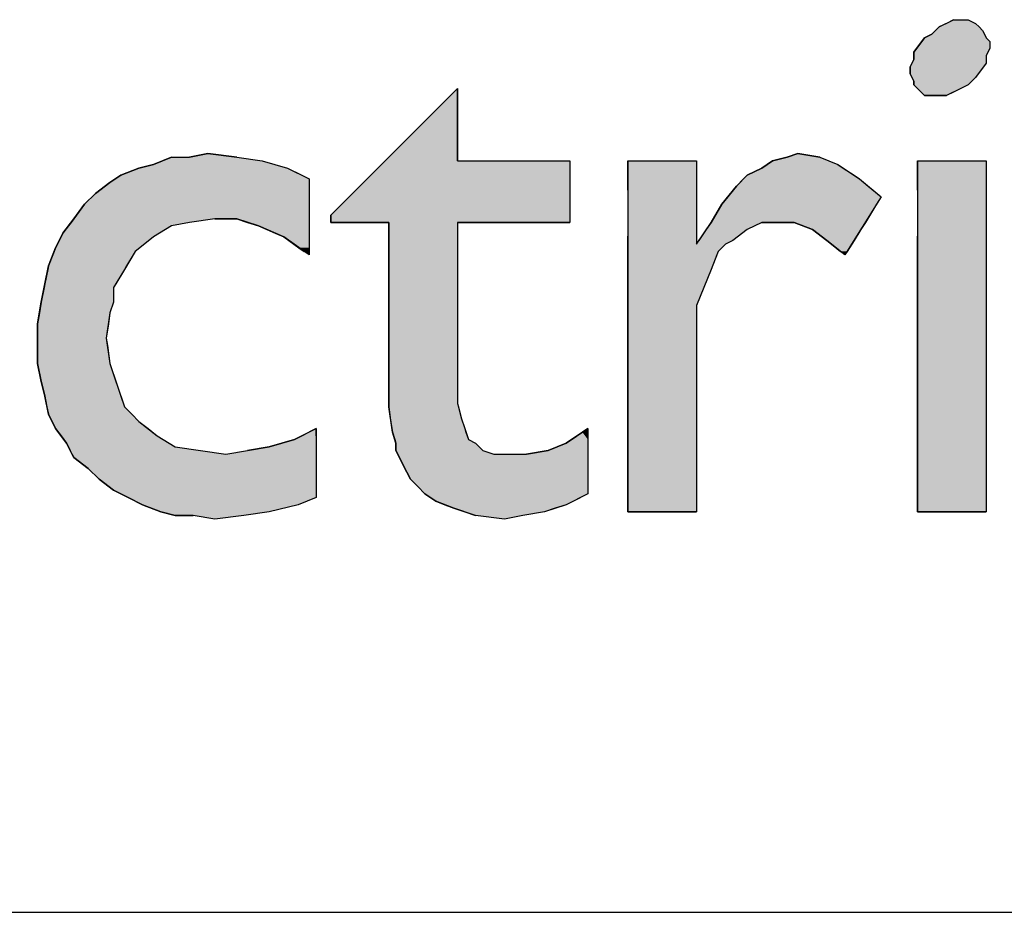
# Model space of a CAD drawing. Extents: x 434 to 10867, y -2818 to 2998.
# Drawn here: x 7737 to 7836, y -2153 to -2063 of the extents above; entities that cross this region are included whole.
import ezdxf

# ---------------------------------------------------------------- set-up
doc = ezdxf.new("R2010")
doc.units = 0
doc.header["$LTSCALE"] = 1.5
doc.header["$MEASUREMENT"] = 0
doc.linetypes.add('AXES2', pattern=[28.575, 19.05, -3.175, 3.175, -3.175])
doc.layers.get('0').update_dxf_attribs({"color": 5, "linetype": 'CONTINUOUS'})
for name, color, linetype in [('AXES', 3, 'AXES2'), ('LINES', 7, 'CONTINUOUS'), ('REFEREN', 6, 'CONTINUOUS')]:
    doc.layers.add(name, color=color, linetype=linetype)

# ---------------------------------------------------------------- blocks, each defined once
blk = doc.blocks.new('*U21')
at = {"layer": 'REFEREN', "color": 7, "linetype": 'Continuous'}
for p, q in [((294.05, 673.04), (293.68, 672.66)), ((294.8, 673.41), (294.05, 673.04)), ((295.55, 673.79), (294.8, 673.41)), ((295.55, 673.79), (297.05, 673.79)), ((297.05, 673.79), (297.8, 673.41)), ((297.8, 673.41), (298.18, 673.04)), ((298.18, 673.04), (298.55, 672.66)), ((293.3, 672.29), (292.55, 671.91)), ((293.68, 672.66), (293.3, 672.29)), ((298.55, 672.66), (298.74, 672.29)), ((298.74, 672.29), (298.93, 671.91)), ((292.27, 671.54), (291.71, 670.79)), ((292.55, 671.91), (292.27, 671.54)), ((298.93, 671.91), (299.3, 671.54)), ((299.3, 671.54), (299.3, 670.79)), ((291.71, 670.79), (291.43, 670.41)), ((291.43, 670.41), (291.43, 670.04)), ((291.43, 670.04), (291.43, 669.66)), ((299.11, 670.41), (298.93, 670.04)), ((298.93, 670.04), (298.93, 669.66)), ((299.3, 670.79), (299.11, 670.41)), ((291.24, 669.29), (291.05, 668.92)), ((291.43, 669.66), (291.24, 669.29)), ((298.93, 669.29), (298.64, 668.92)), ((298.93, 669.66), (298.93, 669.29)), ((291.05, 668.92), (291.05, 668.17)), ((291.05, 668.17), (291.24, 667.79)), ((298.08, 668.17), (297.8, 667.79)), ((298.64, 668.92), (298.08, 668.17)), ((291.24, 667.79), (291.43, 667.42)), ((291.43, 667.42), (291.43, 667.04)), ((291.43, 667.04), (291.8, 666.67)), ((297.05, 667.04), (296.3, 666.67)), ((297.43, 667.42), (297.05, 667.04)), ((297.8, 667.79), (297.43, 667.42)), ((244.18, 666.67), (236.68, 659.17)), ((244.18, 659.17), (244.18, 666.67)), ((291.8, 666.67), (292.18, 666.29)), ((292.18, 666.29), (292.55, 665.92)), ((292.55, 665.92), (293.3, 665.92)), ((293.3, 665.92), (294.8, 665.92)), ((295.55, 666.29), (294.8, 665.92)), ((296.3, 666.67), (295.55, 666.29)), ((218.3, 659.92), (216.43, 659.54)), ((221.3, 659.54), (218.3, 659.92)), ((279.43, 659.92), (278.3, 659.54)), ((281.68, 659.54), (279.43, 659.92)), ((212.68, 658.79), (211.18, 658.42)), ((213.62, 659.17), (212.68, 658.79)), ((214.55, 659.54), (213.62, 659.17)), ((214.55, 659.54), (216.43, 659.54)), ((221.3, 659.54), (223.93, 659.17)), ((223.93, 659.17), (225.24, 658.79)), ((225.24, 658.79), (226.55, 658.42)), ((236.68, 659.17), (231.05, 653.54)), ((244.18, 659.17), (255.8, 659.17)), ((255.8, 659.17), (255.8, 653.54)), ((261.8, 659.17), (268.93, 659.17)), ((261.8, 659.17), (261.8, 658.79)), ((261.8, 658.79), (261.8, 658.42)), ((268.93, 659.17), (268.93, 658.79)), ((268.93, 658.79), (268.93, 658.42)), ((276.24, 658.79), (275.68, 658.42)), ((276.8, 659.17), (276.24, 658.79)), ((278.3, 659.54), (276.8, 659.17)), ((281.68, 659.54), (282.61, 659.17)), ((282.61, 659.17), (283.55, 658.79)), ((283.55, 658.79), (284.11, 658.42)), ((291.8, 659.17), (298.93, 659.17)), ((291.8, 659.17), (291.8, 622.79)), ((298.93, 659.17), (298.93, 622.79)), ((211.18, 658.42), (209.3, 657.67)), ((226.55, 658.42), (228.05, 657.67)), ((261.8, 658.42), (261.8, 657.67)), ((268.93, 658.42), (268.93, 657.67)), ((275.68, 658.42), (274.18, 657.67)), ((284.11, 658.42), (285.24, 657.67)), ((208.18, 656.92), (206.68, 655.79)), ((208.74, 657.29), (208.18, 656.92)), ((209.3, 657.67), (208.74, 657.29)), ((228.05, 657.67), (228.8, 657.29)), ((228.8, 657.29), (228.8, 656.92)), ((228.8, 656.92), (228.8, 655.79)), ((261.8, 657.67), (261.8, 657.29)), ((261.8, 657.29), (261.8, 656.54)), ((268.93, 657.67), (268.93, 657.29)), ((268.93, 657.29), (268.93, 656.54)), ((273.8, 657.29), (273.05, 656.54)), ((274.18, 657.67), (273.8, 657.29)), ((285.24, 657.67), (285.8, 657.29)), ((285.8, 657.29), (286.7, 656.54)), ((206.68, 655.79), (205.55, 654.67)), ((228.8, 655.79), (228.8, 654.67)), ((261.8, 656.54), (261.8, 655.42)), ((268.93, 656.54), (268.93, 655.42)), ((273.05, 656.54), (272.15, 655.42)), ((286.7, 656.54), (288.05, 655.42)), ((205.55, 654.67), (204.43, 653.17)), ((228.8, 654.67), (228.8, 653.17)), ((261.8, 655.42), (261.8, 654.67)), ((261.8, 654.67), (261.8, 652.79)), ((268.93, 655.42), (268.93, 654.67)), ((268.93, 654.67), (268.93, 652.79)), ((271.55, 654.67), (270.43, 652.79)), ((272.15, 655.42), (271.55, 654.67)), ((287.58, 654.67), (286.41, 652.79)), ((288.05, 655.42), (287.58, 654.67)), ((204.15, 652.79), (203.87, 652.42)), ((204.43, 653.17), (204.15, 652.79)), ((216.43, 652.79), (214.55, 652.42)), ((219.05, 653.17), (216.43, 652.79)), ((219.05, 653.17), (221.3, 653.17)), ((221.3, 653.17), (222.43, 652.79)), ((222.43, 652.79), (223.55, 652.42)), ((228.8, 653.17), (228.8, 652.79)), ((228.8, 652.79), (228.8, 652.42)), ((231.05, 653.54), (231.05, 652.79)), ((231.05, 652.79), (237.05, 652.79)), ((237.05, 652.79), (237.05, 634.04)), ((244.18, 652.79), (255.8, 652.79)), ((244.18, 652.79), (244.18, 634.04)), ((255.8, 653.54), (255.8, 652.79)), ((261.8, 652.79), (261.8, 652.04)), ((268.93, 652.79), (268.93, 652.04)), ((270.43, 652.79), (269.93, 652.04)), ((275.68, 652.79), (274.18, 652.04)), ((275.68, 652.79), (277.55, 652.79)), ((277.55, 652.79), (279.05, 652.79)), ((279.05, 652.79), (280.93, 652.04)), ((286.41, 652.79), (285.94, 652.04)), ((203.3, 651.67), (203.12, 651.29)), ((203.87, 652.42), (203.3, 651.67)), ((213.3, 651.67), (212.68, 651.29)), ((214.55, 652.42), (213.3, 651.67)), ((223.55, 652.42), (225.3, 651.67)), ((225.3, 651.67), (226.18, 651.29)), ((228.8, 652.42), (228.8, 651.67)), ((228.8, 651.67), (228.8, 651.29)), ((261.8, 652.04), (261.8, 650.92)), ((268.93, 652.04), (268.93, 650.92)), ((269.93, 652.04), (269.18, 650.92)), ((274.18, 652.04), (272.68, 650.92)), ((280.93, 652.04), (282.43, 650.92)), ((285.94, 652.04), (285.24, 650.92)), ((203.12, 651.29), (202.55, 650.17)), ((212.68, 651.29), (211.27, 650.17)), ((226.18, 651.29), (227.75, 650.17)), ((228.8, 651.29), (228.8, 650.17)), ((261.8, 650.92), (261.8, 650.54)), ((272.68, 650.92), (271.93, 650.54)), ((282.43, 650.92), (282.89, 650.54)), ((285.24, 650.92), (285, 650.54)), ((202.4, 649.79), (202.25, 649.42)), ((202.55, 650.17), (202.4, 649.79)), ((210.8, 649.79), (210.58, 649.42)), ((211.27, 650.17), (210.8, 649.79)), ((227.75, 650.17), (228.28, 649.79)), ((228.8, 649.42), (228.28, 649.79)), ((228.8, 650.17), (228.8, 649.79)), ((228.8, 649.79), (228.8, 649.42)), ((261.8, 650.54), (261.8, 649.79)), ((261.8, 649.79), (261.8, 649.42)), ((271.18, 649.79), (271.03, 649.42)), ((271.93, 650.54), (271.18, 649.79)), ((282.89, 650.54), (283.83, 649.79)), ((284.3, 649.42), (283.83, 649.79)), ((284.54, 649.79), (284.3, 649.42)), ((285, 650.54), (284.54, 649.79)), ((202.25, 649.42), (201.8, 648.29)), ((210.58, 649.42), (209.9, 648.29)), ((261.8, 649.42), (261.8, 647.92)), ((271.03, 649.42), (270.43, 647.92)), ((201.73, 647.92), (201.43, 646.42)), ((201.8, 648.29), (201.73, 647.92)), ((209.68, 647.92), (208.78, 646.42)), ((209.9, 648.29), (209.68, 647.92)), ((261.8, 647.92), (261.8, 646.04)), ((270.43, 647.92), (269.68, 646.04)), ((201.35, 646.04), (201.05, 644.54)), ((201.43, 646.42), (201.35, 646.04)), ((208.78, 646.42), (208.55, 646.04)), ((208.55, 646.04), (208.55, 644.54)), ((261.8, 646.04), (261.8, 644.17)), ((269.68, 646.04), (268.93, 644.17)), ((201.05, 644.54), (200.87, 643.42)), ((208.55, 644.54), (208.18, 643.42)), ((261.8, 644.17), (261.8, 641.92)), ((268.93, 644.17), (268.93, 641.92)), ((200.87, 643.42), (200.68, 642.29)), ((208.18, 643.42), (208.02, 642.29)), ((200.68, 642.29), (200.68, 640.79)), ((208.02, 642.29), (207.8, 640.79)), ((261.8, 641.92), (261.8, 622.79)), ((268.93, 641.92), (268.93, 622.79)), ((200.68, 640.79), (200.68, 640.04)), ((207.8, 640.79), (207.91, 640.04)), ((200.68, 640.04), (200.68, 638.17)), ((207.91, 640.04), (208.18, 638.17)), ((200.68, 638.17), (201.05, 636.29)), ((208.18, 638.17), (208.8, 636.29)), ((201.05, 636.29), (201.15, 635.92)), ((201.15, 635.92), (201.43, 634.79)), ((208.8, 636.29), (208.93, 635.92)), ((208.93, 635.92), (209.3, 634.79)), ((201.43, 634.79), (201.65, 633.67)), ((209.3, 634.79), (209.68, 633.67)), ((201.65, 633.67), (201.8, 632.92)), ((209.68, 633.67), (210.43, 632.92)), ((237.05, 634.04), (237.05, 633.67)), ((237.05, 633.67), (237.21, 632.54)), ((244.18, 634.04), (244.27, 633.67)), ((244.27, 633.67), (244.55, 632.54)), ((201.8, 632.92), (202.18, 632.17)), ((210.43, 632.92), (211.18, 632.17)), ((237.21, 632.54), (237.37, 631.42)), ((244.55, 632.54), (244.93, 631.42)), ((202.18, 632.17), (202.55, 631.42)), ((202.55, 631.42), (203.12, 630.67)), ((211.18, 632.17), (212.12, 631.42)), ((212.12, 631.42), (213.05, 630.67)), ((229.55, 631.42), (228.05, 630.67)), ((229.55, 630.67), (229.55, 631.42)), ((237.37, 631.42), (237.43, 631.04)), ((244.93, 631.42), (245.05, 631.04)), ((257.68, 631.42), (257.11, 631.04)), ((257.68, 631.04), (257.68, 631.42)), ((203.12, 630.67), (203.4, 630.29)), ((203.4, 630.29), (203.68, 629.92)), ((213.05, 630.67), (213.68, 630.29)), ((213.68, 630.29), (214.3, 629.92)), ((227.3, 630.29), (225.99, 629.92)), ((228.05, 630.67), (227.3, 630.29)), ((229.55, 630.67), (229.55, 630.29)), ((229.55, 630.29), (229.55, 629.92)), ((237.43, 631.04), (237.68, 630.29)), ((237.68, 630.29), (237.8, 629.92)), ((245.05, 631.04), (245.3, 630.29)), ((245.3, 630.29), (246.05, 629.92)), ((255.99, 630.29), (255.43, 629.92)), ((257.11, 631.04), (255.99, 630.29)), ((257.68, 631.04), (257.68, 630.29)), ((257.68, 630.29), (257.68, 629.92)), ((203.68, 629.92), (203.87, 629.54)), ((203.87, 629.54), (204.05, 629.17)), ((204.05, 629.17), (204.24, 628.79)), ((214.3, 629.92), (214.93, 629.54)), ((214.93, 629.54), (217.55, 629.17)), ((224.68, 629.54), (222.43, 629.17)), ((225.99, 629.92), (224.68, 629.54)), ((229.55, 629.92), (229.55, 629.54)), ((229.55, 629.54), (229.55, 629.17)), ((229.55, 629.17), (229.55, 628.79)), ((237.8, 629.92), (237.8, 629.17)), ((237.8, 629.17), (237.99, 628.79)), ((246.05, 629.92), (246.8, 629.17)), ((246.8, 629.17), (247.93, 628.79)), ((253.55, 629.17), (251.3, 628.79)), ((255.43, 629.92), (253.55, 629.17)), ((257.68, 629.92), (257.68, 629.17)), ((257.68, 629.17), (257.68, 628.79)), ((204.24, 628.79), (204.43, 628.42)), ((204.43, 628.42), (205.93, 627.29)), ((229.55, 628.79), (229.55, 628.42)), ((229.55, 628.42), (229.55, 627.29)), ((237.99, 628.79), (238.93, 626.92)), ((247.93, 628.79), (249.43, 628.79)), ((249.43, 628.79), (251.3, 628.79)), ((257.68, 628.79), (257.68, 626.92)), ((205.93, 627.29), (207.05, 626.17)), ((229.55, 627.29), (229.55, 626.17)), ((207.05, 626.17), (208.55, 625.04)), ((229.55, 626.17), (229.55, 625.04)), ((238.93, 626.92), (239.3, 626.17)), ((239.3, 626.17), (240.05, 625.42)), ((257.68, 626.92), (257.68, 626.17)), ((257.68, 626.17), (257.68, 625.42)), ((240.05, 625.42), (240.8, 624.67)), ((257.68, 625.42), (257.68, 624.67)), ((208.55, 625.04), (210.05, 624.29)), ((210.05, 624.29), (211.55, 623.54)), ((229.55, 624.29), (227.68, 623.54)), ((229.55, 625.04), (229.55, 624.29)), ((240.8, 624.67), (241.93, 623.92)), ((257.68, 624.67), (256.18, 623.92)), ((211.55, 623.54), (213.43, 622.79)), ((227.68, 623.54), (224.68, 622.79)), ((241.93, 623.92), (242.86, 623.54)), ((242.86, 623.54), (243.8, 623.17)), ((243.8, 623.17), (244.93, 622.79)), ((254.3, 623.17), (253.18, 622.79)), ((255.43, 623.54), (254.3, 623.17)), ((256.18, 623.92), (255.43, 623.54)), ((213.43, 622.79), (214.93, 622.42)), ((214.93, 622.42), (216.8, 622.42)), ((219.05, 622.04), (216.8, 622.42)), ((222.05, 622.42), (219.05, 622.04)), ((224.68, 622.79), (222.05, 622.42)), ((244.93, 622.79), (246.05, 622.42)), ((249.05, 622.04), (246.05, 622.42)), ((250.93, 622.42), (249.05, 622.04)), ((253.18, 622.79), (250.93, 622.42)), ((261.8, 622.79), (268.93, 622.79)), ((291.8, 622.79), (298.93, 622.79))]:
    blk.add_line(p, q, dxfattribs=at)
for points in [[(294.05, 673.04), (293.68, 672.66), (298.55, 672.66)], [(294.8, 673.41), (294.05, 673.04), (298.18, 673.04)], [(295.55, 673.79), (294.8, 673.41), (297.8, 673.41)], [(295.55, 673.79), (295.55, 673.79), (297.05, 673.79)], [(293.3, 672.29), (292.55, 671.91), (298.93, 671.91)], [(293.68, 672.66), (293.3, 672.29), (298.74, 672.29)], [(292.27, 671.54), (291.71, 670.79), (299.3, 670.79)], [(292.55, 671.91), (292.27, 671.54), (299.3, 671.54)], [(291.71, 670.79), (291.43, 670.41), (299.11, 670.41)], [(291.43, 670.41), (291.43, 670.04), (298.93, 670.04)], [(291.43, 670.04), (291.43, 669.66), (298.93, 669.66)], [(291.24, 669.29), (291.05, 668.92), (298.64, 668.92)], [(291.43, 669.66), (291.24, 669.29), (298.93, 669.29)], [(291.05, 668.92), (291.05, 668.17), (298.08, 668.17)], [(291.05, 668.17), (291.24, 667.79), (297.8, 667.79)], [(291.24, 667.79), (291.43, 667.42), (297.43, 667.42)], [(291.43, 667.42), (291.43, 667.04), (297.05, 667.04)], [(291.43, 667.04), (291.8, 666.67), (296.3, 666.67)], [(244.18, 666.67), (236.68, 659.17), (244.18, 659.17)], [(291.8, 666.67), (292.18, 666.29), (295.55, 666.29)], [(292.18, 666.29), (292.55, 665.92), (294.8, 665.92)], [(292.55, 665.92), (292.55, 665.92), (293.3, 665.92)], [(293.3, 665.92), (293.3, 665.92), (294.8, 665.92)], [(218.3, 659.92), (216.43, 659.54), (221.3, 659.54)], [(279.43, 659.92), (278.3, 659.54), (281.68, 659.54)], [(212.68, 658.79), (211.18, 658.42), (226.55, 658.42)], [(213.62, 659.17), (212.68, 658.79), (225.24, 658.79)], [(214.55, 659.54), (213.62, 659.17), (223.93, 659.17)], [(214.55, 659.54), (214.55, 659.54), (216.43, 659.54)], [(236.68, 659.17), (231.05, 653.54), (255.8, 653.54)], [(244.18, 659.17), (244.18, 659.17), (255.8, 659.17)], [(261.8, 659.17), (261.8, 659.17), (268.93, 659.17)], [(261.8, 659.17), (261.8, 658.79), (268.93, 658.79)], [(261.8, 658.79), (261.8, 658.42), (268.93, 658.42)], [(276.24, 658.79), (275.68, 658.42), (284.11, 658.42)], [(276.8, 659.17), (276.24, 658.79), (283.55, 658.79)], [(278.3, 659.54), (276.8, 659.17), (282.61, 659.17)], [(291.8, 659.17), (291.8, 659.17), (298.93, 659.17)], [(291.8, 659.17), (291.8, 622.79), (298.93, 622.79)], [(211.18, 658.42), (209.3, 657.67), (228.05, 657.67)], [(261.8, 658.42), (261.8, 657.67), (268.93, 657.67)], [(275.68, 658.42), (274.18, 657.67), (285.24, 657.67)], [(208.18, 656.92), (206.68, 655.79), (228.8, 655.79)], [(208.74, 657.29), (208.18, 656.92), (228.8, 656.92)], [(209.3, 657.67), (208.74, 657.29), (228.8, 657.29)], [(261.8, 657.67), (261.8, 657.29), (268.93, 657.29)], [(261.8, 657.29), (261.8, 656.54), (268.93, 656.54)], [(273.8, 657.29), (273.05, 656.54), (286.7, 656.54)], [(274.18, 657.67), (273.8, 657.29), (285.8, 657.29)], [(206.68, 655.79), (205.55, 654.67), (228.8, 654.67)], [(261.8, 656.54), (261.8, 655.42), (268.93, 655.42)], [(273.05, 656.54), (272.15, 655.42), (288.05, 655.42)], [(205.55, 654.67), (204.43, 653.17), (228.8, 653.17)], [(261.8, 655.42), (261.8, 654.67), (268.93, 654.67)], [(261.8, 654.67), (261.8, 652.79), (268.93, 652.79)], [(271.55, 654.67), (270.43, 652.79), (286.41, 652.79)], [(272.15, 655.42), (271.55, 654.67), (287.58, 654.67)], [(204.15, 652.79), (203.87, 652.42), (214.55, 652.42)], [(204.43, 653.17), (204.15, 652.79), (216.43, 652.79)], [(219.05, 653.17), (219.05, 653.17), (221.3, 653.17)], [(221.3, 653.17), (222.43, 652.79), (228.8, 652.79)], [(222.43, 652.79), (223.55, 652.42), (228.8, 652.42)], [(231.05, 653.54), (231.05, 652.79), (255.8, 652.79)], [(231.05, 652.79), (231.05, 652.79), (237.05, 652.79)], [(237.05, 652.79), (237.05, 634.04), (244.18, 634.04)], [(244.18, 652.79), (244.18, 652.79), (255.8, 652.79)], [(261.8, 652.79), (261.8, 652.04), (268.93, 652.04)], [(270.43, 652.79), (269.93, 652.04), (274.18, 652.04)], [(275.68, 652.79), (275.68, 652.79), (277.55, 652.79)], [(277.55, 652.79), (277.55, 652.79), (279.05, 652.79)], [(279.05, 652.79), (280.93, 652.04), (285.94, 652.04)], [(203.3, 651.67), (203.12, 651.29), (212.68, 651.29)], [(203.87, 652.42), (203.3, 651.67), (213.3, 651.67)], [(223.55, 652.42), (225.3, 651.67), (228.8, 651.67)], [(225.3, 651.67), (226.18, 651.29), (228.8, 651.29)], [(261.8, 652.04), (261.8, 650.92), (268.93, 650.92)], [(269.93, 652.04), (269.18, 650.92), (272.68, 650.92)], [(280.93, 652.04), (282.43, 650.92), (285.24, 650.92)], [(203.12, 651.29), (202.55, 650.17), (211.27, 650.17)], [(226.18, 651.29), (227.75, 650.17), (228.8, 650.17)], [(261.8, 650.92), (261.8, 650.54), (268.93, 650.54)], [(269.18, 650.92), (268.93, 650.54), (271.93, 650.54)], [(282.43, 650.92), (282.89, 650.54), (285, 650.54)], [(202.4, 649.79), (202.25, 649.42), (210.58, 649.42)], [(202.55, 650.17), (202.4, 649.79), (210.8, 649.79)], [(227.75, 650.17), (228.28, 649.79), (228.8, 649.79)], [(261.8, 650.54), (261.8, 649.79), (271.18, 649.79)], [(261.8, 649.79), (261.8, 649.42), (271.03, 649.42)], [(282.89, 650.54), (283.83, 649.79), (284.54, 649.79)], [(202.25, 649.42), (201.8, 648.29), (209.9, 648.29)], [(261.8, 649.42), (261.8, 647.92), (270.43, 647.92)], [(201.73, 647.92), (201.43, 646.42), (208.78, 646.42)], [(201.8, 648.29), (201.73, 647.92), (209.68, 647.92)], [(261.8, 647.92), (261.8, 646.04), (269.68, 646.04)], [(201.35, 646.04), (201.05, 644.54), (208.55, 644.54)], [(201.43, 646.42), (201.35, 646.04), (208.55, 646.04)], [(261.8, 646.04), (261.8, 644.17), (268.93, 644.17)], [(201.05, 644.54), (200.87, 643.42), (208.18, 643.42)], [(261.8, 644.17), (261.8, 641.92), (268.93, 641.92)], [(200.87, 643.42), (200.68, 642.29), (208.02, 642.29)], [(200.68, 642.29), (200.68, 640.79), (207.8, 640.79)], [(261.8, 641.92), (261.8, 622.79), (268.93, 622.79)], [(200.68, 640.79), (200.68, 640.04), (207.91, 640.04)], [(200.68, 640.04), (200.68, 638.17), (208.18, 638.17)], [(200.68, 638.17), (201.05, 636.29), (208.8, 636.29)], [(201.05, 636.29), (201.15, 635.92), (208.93, 635.92)], [(201.15, 635.92), (201.43, 634.79), (209.3, 634.79)], [(201.43, 634.79), (201.65, 633.67), (209.68, 633.67)], [(201.65, 633.67), (201.8, 632.92), (210.43, 632.92)], [(237.05, 634.04), (237.05, 633.67), (244.27, 633.67)], [(237.05, 633.67), (237.21, 632.54), (244.55, 632.54)], [(201.8, 632.92), (202.18, 632.17), (211.18, 632.17)], [(237.21, 632.54), (237.37, 631.42), (244.93, 631.42)], [(202.18, 632.17), (202.55, 631.42), (212.12, 631.42)], [(202.55, 631.42), (203.12, 630.67), (213.05, 630.67)], [(229.55, 631.42), (228.05, 630.67), (229.55, 630.67)], [(237.37, 631.42), (237.43, 631.04), (245.05, 631.04)], [(257.68, 631.42), (257.11, 631.04), (257.68, 631.04)], [(203.12, 630.67), (203.4, 630.29), (213.68, 630.29)], [(203.4, 630.29), (203.68, 629.92), (214.3, 629.92)], [(227.3, 630.29), (225.99, 629.92), (229.55, 629.92)], [(228.05, 630.67), (227.3, 630.29), (229.55, 630.29)], [(237.43, 631.04), (237.68, 630.29), (245.3, 630.29)], [(237.68, 630.29), (237.8, 629.92), (246.05, 629.92)], [(255.99, 630.29), (255.43, 629.92), (257.68, 629.92)], [(257.11, 631.04), (255.99, 630.29), (257.68, 630.29)], [(203.68, 629.92), (203.87, 629.54), (214.93, 629.54)], [(203.87, 629.54), (204.05, 629.17), (217.55, 629.17)], [(204.05, 629.17), (204.24, 628.79), (220.18, 628.79)], [(222.43, 629.17), (220.18, 628.79), (229.55, 628.79)], [(224.68, 629.54), (222.43, 629.17), (229.55, 629.17)], [(225.99, 629.92), (224.68, 629.54), (229.55, 629.54)], [(237.8, 629.92), (237.8, 629.17), (246.8, 629.17)], [(237.8, 629.17), (237.99, 628.79), (247.93, 628.79)], [(253.55, 629.17), (251.3, 628.79), (257.68, 628.79)], [(255.43, 629.92), (253.55, 629.17), (257.68, 629.17)], [(204.24, 628.79), (204.43, 628.42), (229.55, 628.42)], [(204.43, 628.42), (205.93, 627.29), (229.55, 627.29)], [(237.99, 628.79), (238.93, 626.92), (257.68, 626.92)], [(247.93, 628.79), (247.93, 628.79), (249.43, 628.79)], [(249.43, 628.79), (249.43, 628.79), (251.3, 628.79)], [(205.93, 627.29), (207.05, 626.17), (229.55, 626.17)], [(207.05, 626.17), (208.55, 625.04), (229.55, 625.04)], [(238.93, 626.92), (239.3, 626.17), (257.68, 626.17)], [(239.3, 626.17), (240.05, 625.42), (257.68, 625.42)], [(240.05, 625.42), (240.8, 624.67), (257.68, 624.67)], [(208.55, 625.04), (210.05, 624.29), (229.55, 624.29)], [(210.05, 624.29), (211.55, 623.54), (227.68, 623.54)], [(240.8, 624.67), (241.93, 623.92), (256.18, 623.92)], [(211.55, 623.54), (213.43, 622.79), (224.68, 622.79)], [(241.93, 623.92), (242.86, 623.54), (255.43, 623.54)], [(242.86, 623.54), (243.8, 623.17), (254.3, 623.17)], [(243.8, 623.17), (244.93, 622.79), (253.18, 622.79)], [(213.43, 622.79), (214.93, 622.42), (222.05, 622.42)], [(214.93, 622.42), (214.93, 622.42), (216.8, 622.42)], [(244.93, 622.79), (246.05, 622.42), (250.93, 622.42)], [(261.8, 622.79), (261.8, 622.79), (268.93, 622.79)], [(291.8, 622.79), (291.8, 622.79), (298.93, 622.79)]]:
    blk.add_solid(points, dxfattribs=at)
at = {"layer": 'REFEREN', "color": 7, "linetype": 'Continuous', "extrusion": (0, 0, -1)}
for points in [[(-294.05, 673.04), (-298.18, 673.04), (-298.55, 672.66)], [(-294.8, 673.41), (-297.8, 673.41), (-298.18, 673.04)], [(-295.55, 673.79), (-297.05, 673.79), (-297.8, 673.41)], [(-293.3, 672.29), (-298.74, 672.29), (-298.93, 671.91)], [(-293.68, 672.66), (-298.55, 672.66), (-298.74, 672.29)], [(-292.27, 671.54), (-299.3, 671.54), (-299.3, 670.79)], [(-292.55, 671.91), (-298.93, 671.91), (-299.3, 671.54)], [(-291.43, 670.41), (-299.11, 670.41), (-298.93, 670.04)], [(-291.43, 670.04), (-298.93, 670.04), (-298.93, 669.66)], [(-291.71, 670.79), (-299.3, 670.79), (-299.11, 670.41)], [(-291.24, 669.29), (-298.93, 669.29), (-298.64, 668.92)], [(-291.43, 669.66), (-298.93, 669.66), (-298.93, 669.29)], [(-291.05, 668.92), (-298.64, 668.92), (-298.08, 668.17)], [(-291.05, 668.17), (-298.08, 668.17), (-297.8, 667.79)], [(-291.24, 667.79), (-297.8, 667.79), (-297.43, 667.42)], [(-291.43, 667.42), (-297.43, 667.42), (-297.05, 667.04)], [(-291.43, 667.04), (-297.05, 667.04), (-296.3, 666.67)], [(-291.8, 666.67), (-296.3, 666.67), (-295.55, 666.29)], [(-292.18, 666.29), (-295.55, 666.29), (-294.8, 665.92)], [(-212.68, 658.79), (-225.24, 658.79), (-226.55, 658.42)], [(-213.62, 659.17), (-223.93, 659.17), (-225.24, 658.79)], [(-214.55, 659.54), (-221.3, 659.54), (-223.93, 659.17)], [(-236.68, 659.17), (-255.8, 659.17), (-255.8, 653.54)], [(-261.8, 659.17), (-268.93, 659.17), (-268.93, 658.79)], [(-261.8, 658.79), (-268.93, 658.79), (-268.93, 658.42)], [(-276.24, 658.79), (-283.55, 658.79), (-284.11, 658.42)], [(-276.8, 659.17), (-282.61, 659.17), (-283.55, 658.79)], [(-278.3, 659.54), (-281.68, 659.54), (-282.61, 659.17)], [(-291.8, 659.17), (-298.93, 659.17), (-298.93, 622.79)], [(-211.18, 658.42), (-226.55, 658.42), (-228.05, 657.67)], [(-261.8, 658.42), (-268.93, 658.42), (-268.93, 657.67)], [(-275.68, 658.42), (-284.11, 658.42), (-285.24, 657.67)], [(-208.18, 656.92), (-228.8, 656.92), (-228.8, 655.79)], [(-208.74, 657.29), (-228.8, 657.29), (-228.8, 656.92)], [(-209.3, 657.67), (-228.05, 657.67), (-228.8, 657.29)], [(-261.8, 657.67), (-268.93, 657.67), (-268.93, 657.29)], [(-261.8, 657.29), (-268.93, 657.29), (-268.93, 656.54)], [(-273.8, 657.29), (-285.8, 657.29), (-286.7, 656.54)], [(-274.18, 657.67), (-285.24, 657.67), (-285.8, 657.29)], [(-206.68, 655.79), (-228.8, 655.79), (-228.8, 654.67)], [(-261.8, 656.54), (-268.93, 656.54), (-268.93, 655.42)], [(-273.05, 656.54), (-286.7, 656.54), (-288.05, 655.42)], [(-205.55, 654.67), (-228.8, 654.67), (-228.8, 653.17)], [(-261.8, 655.42), (-268.93, 655.42), (-268.93, 654.67)], [(-261.8, 654.67), (-268.93, 654.67), (-268.93, 652.79)], [(-271.55, 654.67), (-287.58, 654.67), (-286.41, 652.79)], [(-272.15, 655.42), (-288.05, 655.42), (-287.58, 654.67)], [(-204.15, 652.79), (-216.43, 652.79), (-214.55, 652.42)], [(-204.43, 653.17), (-219.05, 653.17), (-216.43, 652.79)], [(-221.3, 653.17), (-228.8, 653.17), (-228.8, 652.79)], [(-222.43, 652.79), (-228.8, 652.79), (-228.8, 652.42)], [(-231.05, 653.54), (-255.8, 653.54), (-255.8, 652.79)], [(-237.05, 652.79), (-244.18, 652.79), (-244.18, 634.04)], [(-261.8, 652.79), (-268.93, 652.79), (-268.93, 652.04)], [(-270.43, 652.79), (-275.68, 652.79), (-274.18, 652.04)], [(-279.05, 652.79), (-286.41, 652.79), (-285.94, 652.04)], [(-203.3, 651.67), (-213.3, 651.67), (-212.68, 651.29)], [(-203.87, 652.42), (-214.55, 652.42), (-213.3, 651.67)], [(-223.55, 652.42), (-228.8, 652.42), (-228.8, 651.67)], [(-225.3, 651.67), (-228.8, 651.67), (-228.8, 651.29)], [(-261.8, 652.04), (-268.93, 652.04), (-268.93, 650.92)], [(-269.93, 652.04), (-274.18, 652.04), (-272.68, 650.92)], [(-280.93, 652.04), (-285.94, 652.04), (-285.24, 650.92)], [(-203.12, 651.29), (-212.68, 651.29), (-211.27, 650.17)], [(-226.18, 651.29), (-228.8, 651.29), (-228.8, 650.17)], [(-261.8, 650.92), (-268.93, 650.92), (-268.93, 650.54)], [(-269.18, 650.92), (-272.68, 650.92), (-271.93, 650.54)], [(-282.43, 650.92), (-285.24, 650.92), (-285, 650.54)], [(-202.4, 649.79), (-210.8, 649.79), (-210.58, 649.42)], [(-202.55, 650.17), (-211.27, 650.17), (-210.8, 649.79)], [(-227.75, 650.17), (-228.8, 650.17), (-228.8, 649.79)], [(-228.28, 649.79), (-228.8, 649.79), (-228.8, 649.42)], [(-261.8, 650.54), (-271.93, 650.54), (-271.18, 649.79)], [(-261.8, 649.79), (-271.18, 649.79), (-271.03, 649.42)], [(-282.89, 650.54), (-285, 650.54), (-284.54, 649.79)], [(-283.83, 649.79), (-284.54, 649.79), (-284.3, 649.42)], [(-202.25, 649.42), (-210.58, 649.42), (-209.9, 648.29)], [(-261.8, 649.42), (-271.03, 649.42), (-270.43, 647.92)], [(-201.73, 647.92), (-209.68, 647.92), (-208.78, 646.42)], [(-201.8, 648.29), (-209.9, 648.29), (-209.68, 647.92)], [(-261.8, 647.92), (-270.43, 647.92), (-269.68, 646.04)], [(-201.35, 646.04), (-208.55, 646.04), (-208.55, 644.54)], [(-201.43, 646.42), (-208.78, 646.42), (-208.55, 646.04)], [(-261.8, 646.04), (-269.68, 646.04), (-268.93, 644.17)], [(-201.05, 644.54), (-208.55, 644.54), (-208.18, 643.42)], [(-261.8, 644.17), (-268.93, 644.17), (-268.93, 641.92)], [(-200.87, 643.42), (-208.18, 643.42), (-208.02, 642.29)], [(-200.68, 642.29), (-208.02, 642.29), (-207.8, 640.79)], [(-261.8, 641.92), (-268.93, 641.92), (-268.93, 622.79)], [(-200.68, 640.79), (-207.8, 640.79), (-207.91, 640.04)], [(-200.68, 640.04), (-207.91, 640.04), (-208.18, 638.17)], [(-200.68, 638.17), (-208.18, 638.17), (-208.8, 636.29)], [(-201.05, 636.29), (-208.8, 636.29), (-208.93, 635.92)], [(-201.15, 635.92), (-208.93, 635.92), (-209.3, 634.79)], [(-201.43, 634.79), (-209.3, 634.79), (-209.68, 633.67)], [(-201.65, 633.67), (-209.68, 633.67), (-210.43, 632.92)], [(-237.05, 634.04), (-244.18, 634.04), (-244.27, 633.67)], [(-237.05, 633.67), (-244.27, 633.67), (-244.55, 632.54)], [(-201.8, 632.92), (-210.43, 632.92), (-211.18, 632.17)], [(-237.21, 632.54), (-244.55, 632.54), (-244.93, 631.42)], [(-202.18, 632.17), (-211.18, 632.17), (-212.12, 631.42)], [(-202.55, 631.42), (-212.12, 631.42), (-213.05, 630.67)], [(-237.37, 631.42), (-244.93, 631.42), (-245.05, 631.04)], [(-203.12, 630.67), (-213.05, 630.67), (-213.68, 630.29)], [(-203.4, 630.29), (-213.68, 630.29), (-214.3, 629.92)], [(-227.3, 630.29), (-229.55, 630.29), (-229.55, 629.92)], [(-228.05, 630.67), (-229.55, 630.67), (-229.55, 630.29)], [(-237.43, 631.04), (-245.05, 631.04), (-245.3, 630.29)], [(-237.68, 630.29), (-245.3, 630.29), (-246.05, 629.92)], [(-255.99, 630.29), (-257.68, 630.29), (-257.68, 629.92)], [(-257.11, 631.04), (-257.68, 631.04), (-257.68, 630.29)], [(-203.68, 629.92), (-214.3, 629.92), (-214.93, 629.54)], [(-203.87, 629.54), (-214.93, 629.54), (-217.55, 629.17)], [(-204.05, 629.17), (-217.55, 629.17), (-220.18, 628.79)], [(-222.43, 629.17), (-229.55, 629.17), (-229.55, 628.79)], [(-224.68, 629.54), (-229.55, 629.54), (-229.55, 629.17)], [(-225.99, 629.92), (-229.55, 629.92), (-229.55, 629.54)], [(-237.8, 629.92), (-246.05, 629.92), (-246.8, 629.17)], [(-237.8, 629.17), (-246.8, 629.17), (-247.93, 628.79)], [(-253.55, 629.17), (-257.68, 629.17), (-257.68, 628.79)], [(-255.43, 629.92), (-257.68, 629.92), (-257.68, 629.17)], [(-204.24, 628.79), (-229.55, 628.79), (-229.55, 628.42)], [(-204.43, 628.42), (-229.55, 628.42), (-229.55, 627.29)], [(-237.99, 628.79), (-257.68, 628.79), (-257.68, 626.92)], [(-205.93, 627.29), (-229.55, 627.29), (-229.55, 626.17)], [(-207.05, 626.17), (-229.55, 626.17), (-229.55, 625.04)], [(-238.93, 626.92), (-257.68, 626.92), (-257.68, 626.17)], [(-239.3, 626.17), (-257.68, 626.17), (-257.68, 625.42)], [(-240.05, 625.42), (-257.68, 625.42), (-257.68, 624.67)], [(-208.55, 625.04), (-229.55, 625.04), (-229.55, 624.29)], [(-210.05, 624.29), (-229.55, 624.29), (-227.68, 623.54)], [(-240.8, 624.67), (-257.68, 624.67), (-256.18, 623.92)], [(-211.55, 623.54), (-227.68, 623.54), (-224.68, 622.79)], [(-241.93, 623.92), (-256.18, 623.92), (-255.43, 623.54)], [(-242.86, 623.54), (-255.43, 623.54), (-254.3, 623.17)], [(-243.8, 623.17), (-254.3, 623.17), (-253.18, 622.79)], [(-213.43, 622.79), (-224.68, 622.79), (-222.05, 622.42)], [(-216.8, 622.42), (-222.05, 622.42), (-219.05, 622.04)], [(-244.93, 622.79), (-253.18, 622.79), (-250.93, 622.42)], [(-246.05, 622.42), (-250.93, 622.42), (-249.05, 622.04)]]:
    blk.add_solid(points, dxfattribs=at)
blk = doc.blocks.new('LOGO_SCHNEIDER')
at = {"color": 7}
for points in [[(298.93, 671.91), (299.3, 671.54), (299.3, 670.79), (298.93, 670.04), (298.93, 669.29), (297.8, 667.79), (297.05, 667.04), (296.3, 666.67), (294.8, 665.92), (293.3, 665.92), (292.55, 665.92), (292.18, 666.29), (291.43, 667.04), (291.43, 667.42), (291.05, 668.17), (291.05, 668.92), (291.43, 669.66), (291.43, 670.41), (292.55, 671.91), (293.3, 672.29), (294.05, 673.04), (295.55, 673.79), (297.05, 673.79), (297.8, 673.41), (298.18, 673.04), (298.55, 672.66), (298.93, 671.91), (298.93, 671.91)], [(244.18, 659.17), (255.8, 659.17), (255.8, 652.79), (244.18, 652.79), (244.18, 634.04), (244.55, 632.54), (244.93, 631.42), (245.3, 630.29), (246.05, 629.92), (246.8, 629.17), (247.93, 628.79), (249.43, 628.79), (251.3, 628.79), (253.55, 629.17), (255.43, 629.92), (257.68, 631.42), (257.68, 624.67), (255.43, 623.54), (253.18, 622.79), (250.93, 622.42), (249.05, 622.04), (246.05, 622.42), (243.8, 623.17), (241.93, 623.92), (240.8, 624.67), (240.05, 625.42), (239.3, 626.17), (238.93, 626.92), (237.8, 629.17), (237.8, 629.92), (237.43, 631.04), (237.05, 633.67), (237.05, 652.79), (231.05, 652.79), (231.05, 653.54), (244.18, 666.67), (244.18, 659.17), (244.18, 659.17)], [(228.8, 649.42), (226.18, 651.29), (223.55, 652.42), (221.3, 653.17), (219.05, 653.17), (216.43, 652.79), (214.55, 652.42), (212.68, 651.29), (210.8, 649.79), (209.68, 647.92), (208.55, 646.04), (208.55, 644.54), (208.18, 643.42), (207.8, 640.79), (208.18, 638.17), (208.93, 635.92), (209.68, 633.67), (210.43, 632.92), (211.18, 632.17), (213.05, 630.67), (214.93, 629.54), (217.55, 629.17), (220.18, 628.79), (222.43, 629.17), (224.68, 629.54), (227.3, 630.29), (229.55, 631.42), (229.55, 624.29), (227.68, 623.54), (224.68, 622.79), (222.05, 622.42), (219.05, 622.04), (216.8, 622.42), (214.93, 622.42), (213.43, 622.79), (211.55, 623.54), (210.05, 624.29), (208.55, 625.04), (207.05, 626.17), (205.93, 627.29), (204.43, 628.42), (203.68, 629.92), (202.55, 631.42), (201.8, 632.92), (201.43, 634.79), (201.05, 636.29), (200.68, 638.17), (200.68, 640.04), (200.68, 642.29), (201.05, 644.54), (201.43, 646.42), (201.8, 648.29), (202.55, 650.17), (203.3, 651.67), (204.43, 653.17), (205.55, 654.67), (206.68, 655.79), (208.18, 656.92), (209.3, 657.67), (211.18, 658.42), (212.68, 658.79), (214.55, 659.54), (216.43, 659.54), (218.3, 659.92), (221.3, 659.54), (223.93, 659.17), (226.55, 658.42), (228.8, 657.29), (228.8, 649.42), (228.8, 649.42)], [(268.93, 659.17), (268.93, 650.54), (270.43, 652.79), (271.55, 654.67), (273.05, 656.54), (274.18, 657.67), (275.68, 658.42), (276.8, 659.17), (278.3, 659.54), (279.43, 659.92), (281.68, 659.54), (283.55, 658.79), (285.8, 657.29), (288.05, 655.42), (284.3, 649.42), (282.43, 650.92), (280.93, 652.04), (279.05, 652.79), (277.55, 652.79), (275.68, 652.79), (274.18, 652.04), (272.68, 650.92), (271.93, 650.54), (271.18, 649.79), (270.43, 647.92), (269.68, 646.04), (268.93, 644.17), (268.93, 641.92), (268.93, 622.79), (261.8, 622.79), (261.8, 659.17), (268.93, 659.17), (268.93, 659.17)], [(298.93, 622.79), (291.8, 622.79), (291.8, 659.17), (298.93, 659.17), (298.93, 622.79), (298.93, 622.79)]]:
    blk.add_lwpolyline(points, dxfattribs=at)
at = {"layer": 'REFEREN', "color": 7, "linetype": 'Continuous'}
blk.add_blockref('*U21', (0, 0), dxfattribs=at)
blk = doc.blocks.new('CARTOUCHE_DWG')
at = {"layer": 'LINES'}
blk.add_line((4173.1377, 19382.8842), (4285.7571, 19382.8842), dxfattribs=at)
at = {"layer": 'AXES', "xscale": 0.0499999999999545, "yscale": 0.0499999999992724, "zscale": 0.05}
blk.add_blockref('LOGO_SCHNEIDER', (4236.077, 19353.8187), dxfattribs=at)

msp = doc.modelspace()

# ---------------------------------------------------------------- block references
at = {"layer": 'LINES', "xscale": 19.60200000000005, "yscale": 19.60200000000003, "zscale": 19.602}
msp.add_blockref('CARTOUCHE_DWG', (-75493.94402, -382096.50681), dxfattribs=at)

doc.saveas('drawing.dxf')
